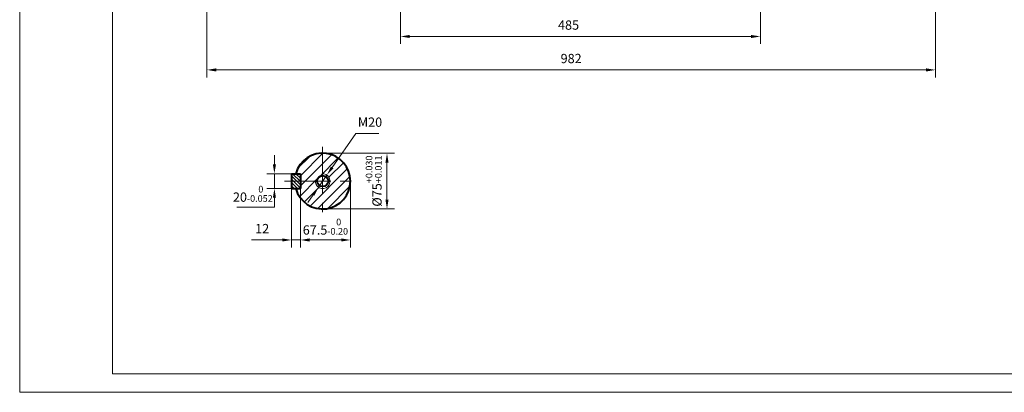
# Model space of a CAD drawing. Units: inches. Extents: x -125 to 1975, y -25 to 1460.
# Drawn here: x -125 to 1202, y -25 to 476 of the extents above; entities that cross this region are included whole.
import ezdxf

# ---------------------------------------------------------------- set-up
doc = ezdxf.new("R2010")
doc.units = ezdxf.units.IN
doc.header["$LTSCALE"] = 50
doc.linetypes.add('PHANTOM', pattern=[2.5, 1.25, -0.25, 0.25, -0.25, 0.25, -0.25])
for name, color, linetype, lineweight in [('1轮廓实线层', 7, 'Continuous', 40), ('2细线层', 4, 'Continuous', 20), ('3中心线层', 1, 'PHANTOM', 20), ('5剖面线层', 2, 'Continuous', 20), ('7标注层', 4, 'Continuous', 20), ('图框层', 7, 'Continuous', 20)]:
    doc.layers.add(name, color=color, linetype=linetype, lineweight=lineweight)
doc.styles.add('TH_GBDIM', font='txt.shx', dxfattribs={"width": 0.667, "bigfont": 'intecad.shx'})
doc.dimstyles.new('TH_GBDIM', dxfattribs={"dimscale": 5, "dimtxt": 2.5, "dimasz": 2.5, "dimexe": 2, "dimexo": 0, "dimgap": 1.5, "dimtad": 1, "dimtoh": 1, "dimdec": 1, "dimdsep": 46, "dimtxsty": 'TH_GBDIM', "dimcen": 2.5, "dimclrd": 4, "dimclre": 4, "dimclrt": 3, "dimadec": 0, "dimazin": 2, "dimtfac": 0.714286, "dimtdec": 1, "dimtmove": 0, "dimatfit": 3, "dimfxl": 1, "dimtzin": 0, "dimlwd": -1, "dimlwe": -1, "dimarcsym": 0})

# ---------------------------------------------------------------- blocks, each defined once
blk = doc.blocks.new('*D47')
at = {"layer": '7标注层', "color": 4, "transparency": 16777216}
for p, q in [((388, 562.2), (388, 443.7)), ((873, 562.2), (873, 443.7)), ((400.5, 453.7), (860.5, 453.7))]:
    blk.add_line(p, q, dxfattribs=at)
for points in [[(400.5, 455.7), (400.5, 451.6), (388, 453.7)], [(860.5, 455.7), (860.5, 451.6), (873, 453.7)]]:
    blk.add_solid(points, dxfattribs=at)
at = {"layer": 'Defpoints', "color": 0, "transparency": 16777216}
for p in [(388, 562.2), (873, 562.2), (873, 453.7)]:
    blk.add_point(p, dxfattribs=at)
at = {"layer": '7标注层', "color": 3, "transparency": 16777216, "insert": (614.5, 467.4), "char_height": 12.5, "attachment_point": 5, "style": 'TH_GBDIM'}
blk.add_mtext('485{}{}', dxfattribs=at)
blk = doc.blocks.new('*D49')
at = {"layer": '7标注层', "color": 4, "transparency": 16777216}
for p, q in [((320.7, 259.1), (320.7, 169.9)), ((253.2, 249.1), (253.2, 169.9)), ((265.7, 179.9), (308.2, 179.9))]:
    blk.add_line(p, q, dxfattribs=at)
for points in [[(265.7, 182), (265.7, 177.8), (253.2, 179.9)], [(308.2, 182), (308.2, 177.8), (320.7, 179.9)]]:
    blk.add_solid(points, dxfattribs=at)
at = {"layer": 'Defpoints', "color": 0, "transparency": 16777216}
for p in [(320.7, 259.1), (253.2, 249.1), (320.7, 179.9)]:
    blk.add_point(p, dxfattribs=at)
at = {"layer": '7标注层', "color": 3, "transparency": 16777216, "insert": (286.9, 197.8), "char_height": 12.5, "attachment_point": 5, "style": 'TH_GBDIM'}
blk.add_mtext('{67.5}{}{\\H0.7143x;\\S 0^ -0.20;}', dxfattribs=at)
blk = doc.blocks.new('*D50')
at = {"layer": '7标注层', "color": 4, "transparency": 16777216}
for p, q in [((283.2, 296.6), (379.9, 296.6)), ((369.9, 234.1), (369.9, 284.1)), ((283.2, 221.6), (379.9, 221.6))]:
    blk.add_line(p, q, dxfattribs=at)
for points in [[(367.8, 284.1), (372, 284.1), (369.9, 296.6)], [(367.8, 234.1), (372, 234.1), (369.9, 221.6)]]:
    blk.add_solid(points, dxfattribs=at)
at = {"layer": 'Defpoints', "color": 0, "transparency": 16777216}
for p in [(283.2, 296.6), (369.9, 296.6), (283.2, 221.6)]:
    blk.add_point(p, dxfattribs=at)
at = {"layer": '7标注层', "color": 3, "transparency": 16777216, "insert": (352, 259.1), "char_height": 12.5, "attachment_point": 5, "rotation": 90, "style": 'TH_GBDIM'}
blk.add_mtext('{%%c75}{}{\\H0.7143x;\\S+0.030^ +0.011;}', dxfattribs=at)
blk = doc.blocks.new('*D51')
at = {"layer": '7标注层', "color": 4, "transparency": 16777216}
for p, q in [((218.2, 281.6), (218.2, 294.1)), ((241.2, 269.1), (208.2, 269.1)), ((218.2, 269.1), (218.2, 249.1)), ((241.2, 249.1), (208.2, 249.1)), ((218.2, 236.6), (218.2, 224.1)), ((218.2, 224.1), (167.6, 224.1))]:
    blk.add_line(p, q, dxfattribs=at)
for points in [[(216.1, 281.6), (220.3, 281.6), (218.2, 269.1)], [(216.1, 236.6), (220.3, 236.6), (218.2, 249.1)]]:
    blk.add_solid(points, dxfattribs=at)
at = {"layer": 'Defpoints', "color": 0, "transparency": 16777216}
for p in [(241.2, 269.1), (218.2, 249.1), (241.2, 249.1)]:
    blk.add_point(p, dxfattribs=at)
at = {"layer": '7标注层', "color": 3, "transparency": 16777216, "insert": (189.1, 242), "char_height": 12.5, "attachment_point": 5, "style": 'TH_GBDIM'}
blk.add_mtext('{20}{}{\\H0.7143x;\\S 0^ -0.052;}', dxfattribs=at)
blk = doc.blocks.new('*D52')
at = {"layer": '7标注层', "color": 4, "transparency": 16777216}
for p, q in [((296, 277.6), (327.7, 323)), ((327.7, 323), (358.8, 323)), ((277.5, 250.9), (288.9, 267.3)), ((270.3, 240.6), (263.2, 230.4))]:
    blk.add_line(p, q, dxfattribs=at)
for points in [[(294.3, 278.7), (297.7, 276.4), (288.9, 267.3)], [(268.6, 241.8), (272, 239.4), (277.5, 250.9)]]:
    blk.add_solid(points, dxfattribs=at)
at = {"layer": 'Defpoints', "color": 0, "transparency": 16777216}
for p in [(288.9, 267.3), (277.5, 250.9)]:
    blk.add_point(p, dxfattribs=at)
at = {"layer": '7标注层', "color": 3, "transparency": 16777216, "insert": (347, 336.8), "char_height": 12.5, "attachment_point": 5, "style": 'TH_GBDIM'}
blk.add_mtext('M20{}{}', dxfattribs=at)
blk = doc.blocks.new('*D61')
at = {"layer": '7标注层', "color": 4, "transparency": 16777216}
for p, q in [((127.3, 807.7), (127.3, 398.7)), ((1108.8, 654.7), (1108.8, 398.7)), ((139.8, 408.7), (1096.3, 408.7))]:
    blk.add_line(p, q, dxfattribs=at)
for points in [[(139.8, 410.8), (139.8, 406.6), (127.3, 408.7)], [(1096.3, 410.8), (1096.3, 406.6), (1108.8, 408.7)]]:
    blk.add_solid(points, dxfattribs=at)
at = {"layer": 'Defpoints', "color": 0, "transparency": 16777216}
for p in [(127.3, 807.7), (1108.8, 654.7), (1108.8, 408.7)]:
    blk.add_point(p, dxfattribs=at)
at = {"layer": '7标注层', "color": 3, "transparency": 16777216, "insert": (618, 422.4), "char_height": 12.5, "attachment_point": 5, "style": 'TH_GBDIM'}
blk.add_mtext('982{}{}', dxfattribs=at)
blk = doc.blocks.new('*D67')
at = {"layer": '7标注层', "color": 4, "transparency": 16777216}
for p, q in [((241.2, 249.1), (241.2, 169.9)), ((253.2, 177.4), (253.2, 189.9)), ((228.7, 179.9), (187.3, 179.9)), ((253.2, 179.9), (241.2, 179.9)), ((265.7, 179.9), (278.2, 179.9))]:
    blk.add_line(p, q, dxfattribs=at)
for points in [[(228.7, 182), (228.7, 177.8), (241.2, 179.9)], [(265.7, 182), (265.7, 177.8), (253.2, 179.9)]]:
    blk.add_solid(points, dxfattribs=at)
at = {"layer": 'Defpoints', "color": 0, "transparency": 16777216}
for p in [(241.2, 249.1), (253.2, 179.9), (253.2, 177.4)]:
    blk.add_point(p, dxfattribs=at)
at = {"layer": '7标注层', "color": 3, "transparency": 16777216, "insert": (201.7, 193.6), "char_height": 12.5, "attachment_point": 5, "style": 'TH_GBDIM'}
blk.add_mtext('12{}{}', dxfattribs=at)

msp = doc.modelspace()

# ---------------------------------------------------------------- hatches: boundary and pattern name
at = {"layer": '5剖面线层'}
h = msp.add_hatch(dxfattribs=at)
h.set_pattern_fill('ANSI31', color=256, scale=3, angle=360, style=0)
h.set_pattern_definition([(45, (182.015, -155.231), (-6.7352, 6.7352), [])])
h.paths.add_polyline_path([(283.18, 296.59, 0.3371882), (247.04, 269.09), (253.18, 269.09), (253.18, 259.09), (275.8, 259.09, -0.4142136), (283.18, 266.47)])
h.paths.add_polyline_path([(293.18, 259.09), (320.68, 259.09, 0.4142136), (283.18, 296.59), (283.18, 269.09, -0.4142136)])
h.paths.add_polyline_path([(320.68, 259.09), (293.18, 259.09, -0.4142136), (283.18, 249.09), (283.18, 221.59, 0.4142136)])
h.paths.add_polyline_path([(273.18, 259.09), (253.18, 259.09), (253.18, 249.09), (247.04, 249.09, 0.3371882), (283.18, 221.59), (283.18, 249.09, -0.4142136)])
h = msp.add_hatch(dxfattribs=at)
h.set_pattern_fill('ANSI31', color=256, angle=90, style=0)
h.set_pattern_definition([(135, (83.5673, -815.6572), (-2.245064, -2.245064), [])])
h.paths.add_polyline_path([(253.18, 269.09), (241.18, 269.09), (241.18, 259.09), (253.18, 259.09)])
h.paths.add_polyline_path([(253.18, 259.09), (241.18, 259.09), (241.18, 249.09), (253.18, 249.09)])

# ---------------------------------------------------------------- linework, layer by layer
at = {"layer": '1轮廓实线层'}
for p, q in [((241.18, 269.09), (253.18, 269.09)), ((241.18, 269.09), (241.18, 249.09)), ((253.18, 269.09), (253.18, 249.09)), ((241.18, 249.09), (253.18, 249.09))]:
    msp.add_line(p, q, dxfattribs=at)
msp.add_circle((283.18, 259.09), 7.38, dxfattribs=at)
msp.add_arc((283.18, 259.09), 37.5, 195.46601, 164.53399, dxfattribs=at)
at = {"layer": '2细线层'}
for q in [(-125, 1460), (1975, -25)]:
    msp.add_line((-125, -25), q, dxfattribs=at)
msp.add_arc((283.18, 259.09), 10, 172.5, 97.5, dxfattribs=at)
at = {"layer": '3中心线层'}
for p, q in [((283.18, 304.99), (283.18, 213.19)), ((231.67, 259.09), (330.96, 259.09))]:
    msp.add_line(p, q, dxfattribs=at)
at = {"layer": '图框层'}
for q in [(0, 1435), (1950, 0)]:
    msp.add_line((0, 0), q, dxfattribs=at)

# ---------------------------------------------------------------- dimensions: what is measured, and where the dimension line sits
at = {"layer": '7标注层'}
for base, p1, p2, text, override, picture, middle in [((1108.8, 408.67), (127.3, 807.7), (1108.8, 654.7), '982{}{}', {"dimgap": 1.5, "dimtad": 1, "dimjust": 0, "dimse1": 0, "dimse2": 0, "dimsd1": 0, "dimsd2": 0, "dimclrt": 3, "dimtvp": 0}, '*D61', (618.05, 422.42)), ((320.68, 179.89), (253.18, 249.09), (320.68, 259.09), '{<>}{}{\\H0.7143x;\\S 0^ -0.20;}', {"dimgap": 1.5, "dimtad": 1, "dimjust": 0, "dimdec": 1, "dimlfac": 1, "dimse1": 0, "dimse2": 0, "dimsd1": 0, "dimsd2": 0}, '*D49', (286.93, 197.81))]:
    dim = msp.add_linear_dim(base=base, p1=p1, p2=p2, text=text, dimstyle='TH_GBDIM', override=override, dxfattribs=at)
    dim.commit()
    dim.dimension.update_dxf_attribs({"geometry": picture, "text_midpoint": middle})
dim = msp.add_linear_dim(base=(873.05, 453.66), p1=(388.05, 562.2), p2=(873.05, 562.2), text='485{}{}', dimstyle='TH_GBDIM', override={"dimgap": 1.5, "dimtad": 1, "dimjust": 0, "dimse1": 0, "dimse2": 0, "dimsd1": 0, "dimsd2": 0, "dimclrt": 3, "dimtvp": 0}, dxfattribs=at)
dim.commit()
dim.dimension.update_dxf_attribs({"geometry": '*D47', "text_midpoint": (614.51, 453.66), "dimtype": 160})
dim = msp.add_diameter_dim_2p(p1=(277.46, 250.89), p2=(288.89, 267.3), text='M20{}{}', dimstyle='TH_GBDIM', override={"dimtoh": 1, "dimsd1": 0, "dimclrt": 3, "dimtofl": 1, "dimatfit": 0}, dxfattribs=at)
dim.commit()
dim.dimension.update_dxf_attribs({"geometry": '*D52', "text_midpoint": (347, 323.01), "dimtype": 163})
for base, p1, p2, text, override, picture, middle in [((369.91, 296.59), (283.18, 221.59), (283.18, 296.59), '{%%c75}{}{\\H0.7143x;\\S+0.030^ +0.011;}', {"dimgap": 1.5, "dimtad": 1, "dimjust": 0, "dimdec": 1, "dimlfac": 1, "dimse1": 0, "dimse2": 0, "dimsd1": 0, "dimsd2": 0}, '*D50', (352, 259.09)), ((218.17, 249.09), (241.18, 269.09), (241.18, 249.09), '{20}{}{\\H0.7143x;\\S 0^ -0.052;}', {"dimgap": 1.5, "dimtad": 1, "dimjust": 0, "dimdec": 1, "dimlfac": 1, "dimse1": 0, "dimse2": 0, "dimsd1": 0, "dimsd2": 0, "dimclrt": 3, "dimtvp": 0}, '*D51', (189.13, 242.01))]:
    dim = msp.add_linear_dim(base=base, p1=p1, p2=p2, angle=90, text=text, dimstyle='TH_GBDIM', override=override, dxfattribs=at)
    dim.commit()
    dim.dimension.update_dxf_attribs({"geometry": picture, "text_midpoint": middle})
dim = msp.add_linear_dim(base=(253.18, 179.89), p1=(241.18, 249.09), p2=(253.18, 177.36), text='12{}{}', dimstyle='TH_GBDIM', dxfattribs=at)
dim.commit()
dim.dimension.update_dxf_attribs({"geometry": '*D67', "text_midpoint": (201.73, 179.89), "dimtype": 160})

doc.saveas('drawing.dxf')
